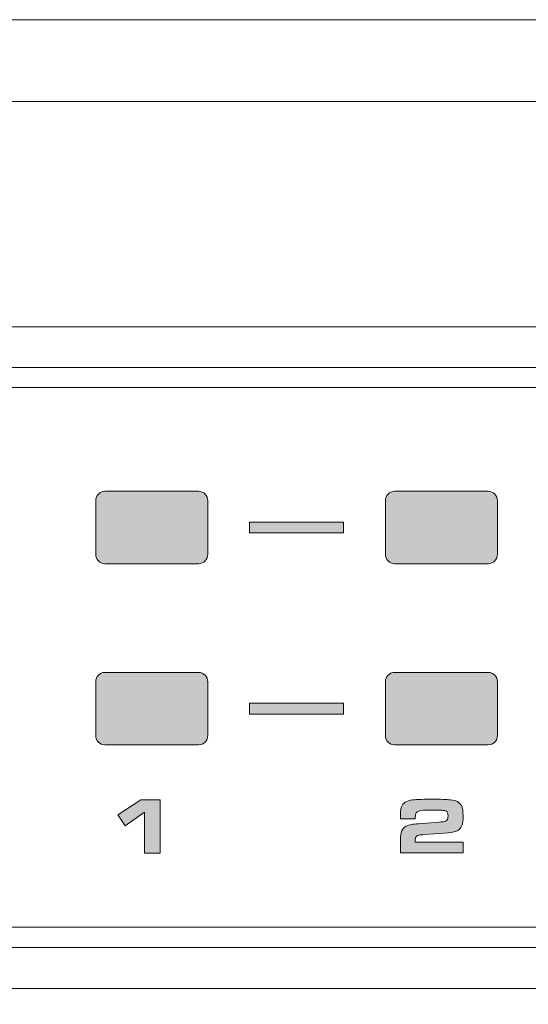
# Model space of a CAD drawing. Units: inches. Extents: x -377 to 986, y -39 to 647.
# Drawn here: x 663 to 703, y 157 to 234 of the extents above; entities that cross this region are included whole.
import ezdxf

# ---------------------------------------------------------------- set-up
doc = ezdxf.new("R2010")
doc.units = ezdxf.units.IN
doc.header["$MEASUREMENT"] = 0
doc.layers.add('Layer 1', color=7, linetype='Continuous')

msp = doc.modelspace()

# ---------------------------------------------------------------- hatches: boundary and pattern name
at = {"layer": 'Layer 1', "true_color": 0x231f20}
h = msp.add_hatch(color=250, dxfattribs=at)
edge = h.paths.add_edge_path()
edge.add_spline(control_points=[(670.128, 196.848), (670.128, 196.848), (677.472, 196.848), (677.472, 196.848), (677.865, 196.848), (678.185, 196.516), (678.185, 196.112), (678.185, 196.112), (678.185, 191.914), (678.185, 191.914), (678.185, 191.509), (677.864, 191.178), (677.472, 191.178), (677.472, 191.178), (670.128, 191.178), (670.128, 191.178), (669.735, 191.178), (669.414, 191.509), (669.414, 191.914), (669.414, 191.914), (669.414, 196.112), (669.414, 196.112), (669.414, 196.516), (669.735, 196.848), (670.128, 196.848), (670.128, 196.848), (670.128, 196.848), (670.128, 196.848)], knot_values=[0, 0, 0, 0, 1, 1, 1, 2, 2, 2, 3, 3, 3, 4, 4, 4, 5, 5, 5, 6, 6, 6, 7, 7, 7, 8, 8, 8, 9, 9, 9, 9], degree=3, periodic=0)
h = msp.add_hatch(color=250, dxfattribs=at)
edge = h.paths.add_edge_path()
edge.add_spline(control_points=[(670.128, 196.848), (670.128, 196.848), (677.472, 196.848), (677.472, 196.848), (677.865, 196.848), (678.185, 196.516), (678.185, 196.112), (678.185, 196.112), (678.185, 191.914), (678.185, 191.914), (678.185, 191.509), (677.864, 191.178), (677.472, 191.178), (677.472, 191.178), (670.128, 191.178), (670.128, 191.178), (669.735, 191.178), (669.414, 191.509), (669.414, 191.914), (669.414, 191.914), (669.414, 196.112), (669.414, 196.112), (669.414, 196.516), (669.735, 196.848), (670.128, 196.848), (670.128, 196.848), (670.128, 196.848), (670.128, 196.848)], knot_values=[0, 0, 0, 0, 1, 1, 1, 2, 2, 2, 3, 3, 3, 4, 4, 4, 5, 5, 5, 6, 6, 6, 7, 7, 7, 8, 8, 8, 9, 9, 9, 9], degree=3, periodic=0)
h = msp.add_hatch(color=250, dxfattribs=at)
edge = h.paths.add_edge_path()
edge.add_spline(control_points=[(670.128, 196.848), (670.128, 196.848), (677.472, 196.848), (677.472, 196.848), (677.865, 196.848), (678.185, 196.516), (678.185, 196.112), (678.185, 196.112), (678.185, 191.914), (678.185, 191.914), (678.185, 191.509), (677.864, 191.178), (677.472, 191.178), (677.472, 191.178), (670.128, 191.178), (670.128, 191.178), (669.735, 191.178), (669.414, 191.509), (669.414, 191.914), (669.414, 191.914), (669.414, 196.112), (669.414, 196.112), (669.414, 196.516), (669.735, 196.848), (670.128, 196.848), (670.128, 196.848), (670.128, 196.848), (670.128, 196.848)], knot_values=[0, 0, 0, 0, 1, 1, 1, 2, 2, 2, 3, 3, 3, 4, 4, 4, 5, 5, 5, 6, 6, 6, 7, 7, 7, 8, 8, 8, 9, 9, 9, 9], degree=3, periodic=0)
h = msp.add_hatch(color=250, dxfattribs=at)
edge = h.paths.add_edge_path()
edge.add_spline(control_points=[(670.128, 196.848), (670.128, 196.848), (677.472, 196.848), (677.472, 196.848), (677.865, 196.848), (678.185, 196.516), (678.185, 196.112), (678.185, 196.112), (678.185, 191.914), (678.185, 191.914), (678.185, 191.509), (677.864, 191.178), (677.472, 191.178), (677.472, 191.178), (670.128, 191.178), (670.128, 191.178), (669.735, 191.178), (669.414, 191.509), (669.414, 191.914), (669.414, 191.914), (669.414, 196.112), (669.414, 196.112), (669.414, 196.516), (669.735, 196.848), (670.128, 196.848), (670.128, 196.848), (670.128, 196.848), (670.128, 196.848)], knot_values=[0, 0, 0, 0, 1, 1, 1, 2, 2, 2, 3, 3, 3, 4, 4, 4, 5, 5, 5, 6, 6, 6, 7, 7, 7, 8, 8, 8, 9, 9, 9, 9], degree=3, periodic=0)
h = msp.add_hatch(color=250, dxfattribs=at)
edge = h.paths.add_edge_path()
edge.add_spline(control_points=[(692.808, 196.848), (692.808, 196.848), (700.152, 196.848), (700.152, 196.848), (700.545, 196.848), (700.865, 196.516), (700.865, 196.112), (700.865, 196.112), (700.865, 191.914), (700.865, 191.914), (700.865, 191.509), (700.545, 191.178), (700.152, 191.178), (700.152, 191.178), (692.808, 191.178), (692.808, 191.178), (692.415, 191.178), (692.094, 191.509), (692.094, 191.914), (692.094, 191.914), (692.094, 196.112), (692.094, 196.112), (692.094, 196.516), (692.415, 196.848), (692.808, 196.848), (692.808, 196.848), (692.808, 196.848), (692.808, 196.848)], knot_values=[0, 0, 0, 0, 1, 1, 1, 2, 2, 2, 3, 3, 3, 4, 4, 4, 5, 5, 5, 6, 6, 6, 7, 7, 7, 8, 8, 8, 9, 9, 9, 9], degree=3, periodic=0)
h = msp.add_hatch(color=250, dxfattribs=at)
edge = h.paths.add_edge_path()
edge.add_spline(control_points=[(692.808, 196.848), (692.808, 196.848), (700.152, 196.848), (700.152, 196.848), (700.545, 196.848), (700.865, 196.516), (700.865, 196.112), (700.865, 196.112), (700.865, 191.914), (700.865, 191.914), (700.865, 191.509), (700.545, 191.178), (700.152, 191.178), (700.152, 191.178), (692.808, 191.178), (692.808, 191.178), (692.415, 191.178), (692.094, 191.509), (692.094, 191.914), (692.094, 191.914), (692.094, 196.112), (692.094, 196.112), (692.094, 196.516), (692.415, 196.848), (692.808, 196.848), (692.808, 196.848), (692.808, 196.848), (692.808, 196.848)], knot_values=[0, 0, 0, 0, 1, 1, 1, 2, 2, 2, 3, 3, 3, 4, 4, 4, 5, 5, 5, 6, 6, 6, 7, 7, 7, 8, 8, 8, 9, 9, 9, 9], degree=3, periodic=0)
h = msp.add_hatch(color=250, dxfattribs=at)
edge = h.paths.add_edge_path()
edge.add_spline(control_points=[(692.808, 196.848), (692.808, 196.848), (700.152, 196.848), (700.152, 196.848), (700.545, 196.848), (700.865, 196.516), (700.865, 196.112), (700.865, 196.112), (700.865, 191.914), (700.865, 191.914), (700.865, 191.509), (700.545, 191.178), (700.152, 191.178), (700.152, 191.178), (692.808, 191.178), (692.808, 191.178), (692.415, 191.178), (692.094, 191.509), (692.094, 191.914), (692.094, 191.914), (692.094, 196.112), (692.094, 196.112), (692.094, 196.516), (692.415, 196.848), (692.808, 196.848), (692.808, 196.848), (692.808, 196.848), (692.808, 196.848)], knot_values=[0, 0, 0, 0, 1, 1, 1, 2, 2, 2, 3, 3, 3, 4, 4, 4, 5, 5, 5, 6, 6, 6, 7, 7, 7, 8, 8, 8, 9, 9, 9, 9], degree=3, periodic=0)
h = msp.add_hatch(color=250, dxfattribs=at)
edge = h.paths.add_edge_path()
edge.add_spline(control_points=[(692.808, 196.848), (692.808, 196.848), (700.152, 196.848), (700.152, 196.848), (700.545, 196.848), (700.865, 196.516), (700.865, 196.112), (700.865, 196.112), (700.865, 191.914), (700.865, 191.914), (700.865, 191.509), (700.545, 191.178), (700.152, 191.178), (700.152, 191.178), (692.808, 191.178), (692.808, 191.178), (692.415, 191.178), (692.094, 191.509), (692.094, 191.914), (692.094, 191.914), (692.094, 196.112), (692.094, 196.112), (692.094, 196.516), (692.415, 196.848), (692.808, 196.848), (692.808, 196.848), (692.808, 196.848), (692.808, 196.848)], knot_values=[0, 0, 0, 0, 1, 1, 1, 2, 2, 2, 3, 3, 3, 4, 4, 4, 5, 5, 5, 6, 6, 6, 7, 7, 7, 8, 8, 8, 9, 9, 9, 9], degree=3, periodic=0)
for points in [[(681.462, 194.437), (688.818, 194.437), (688.818, 193.588), (681.462, 193.588)], [(681.462, 194.437), (688.818, 194.437), (688.818, 193.588), (681.462, 193.588)], [(681.462, 180.263), (688.818, 180.263), (688.818, 179.414), (681.462, 179.414)], [(681.462, 180.263), (688.818, 180.263), (688.818, 179.414), (681.462, 179.414)], [(673.239, 168.523), (673.239, 171.734), (671.718, 170.674), (671.153, 171.516), (672.936, 172.711), (674.461, 172.711), (674.461, 168.523)]]:
    msp.add_hatch(color=250, dxfattribs=at).paths.add_polyline_path(points)
h = msp.add_hatch(color=250, dxfattribs=at)
edge = h.paths.add_edge_path()
edge.add_spline(control_points=[(670.128, 182.674), (670.128, 182.674), (677.472, 182.674), (677.472, 182.674), (677.865, 182.674), (678.185, 182.343), (678.185, 181.938), (678.185, 181.938), (678.185, 177.741), (678.185, 177.741), (678.185, 177.335), (677.864, 177.004), (677.472, 177.004), (677.472, 177.004), (670.128, 177.004), (670.128, 177.004), (669.735, 177.004), (669.414, 177.335), (669.414, 177.74), (669.414, 177.74), (669.414, 181.938), (669.414, 181.938), (669.414, 182.343), (669.735, 182.674), (670.128, 182.674), (670.128, 182.674), (670.128, 182.674), (670.128, 182.674)], knot_values=[0, 0, 0, 0, 1, 1, 1, 2, 2, 2, 3, 3, 3, 4, 4, 4, 5, 5, 5, 6, 6, 6, 7, 7, 7, 8, 8, 8, 9, 9, 9, 9], degree=3, periodic=0)
h = msp.add_hatch(color=250, dxfattribs=at)
edge = h.paths.add_edge_path()
edge.add_spline(control_points=[(670.128, 182.674), (670.128, 182.674), (677.472, 182.674), (677.472, 182.674), (677.865, 182.674), (678.185, 182.343), (678.185, 181.938), (678.185, 181.938), (678.185, 177.741), (678.185, 177.741), (678.185, 177.335), (677.864, 177.004), (677.472, 177.004), (677.472, 177.004), (670.128, 177.004), (670.128, 177.004), (669.735, 177.004), (669.414, 177.335), (669.414, 177.74), (669.414, 177.74), (669.414, 181.938), (669.414, 181.938), (669.414, 182.343), (669.735, 182.674), (670.128, 182.674), (670.128, 182.674), (670.128, 182.674), (670.128, 182.674)], knot_values=[0, 0, 0, 0, 1, 1, 1, 2, 2, 2, 3, 3, 3, 4, 4, 4, 5, 5, 5, 6, 6, 6, 7, 7, 7, 8, 8, 8, 9, 9, 9, 9], degree=3, periodic=0)
h = msp.add_hatch(color=250, dxfattribs=at)
edge = h.paths.add_edge_path()
edge.add_spline(control_points=[(670.128, 182.674), (670.128, 182.674), (677.472, 182.674), (677.472, 182.674), (677.865, 182.674), (678.185, 182.343), (678.185, 181.938), (678.185, 181.938), (678.185, 177.741), (678.185, 177.741), (678.185, 177.335), (677.864, 177.004), (677.472, 177.004), (677.472, 177.004), (670.128, 177.004), (670.128, 177.004), (669.735, 177.004), (669.414, 177.335), (669.414, 177.74), (669.414, 177.74), (669.414, 181.938), (669.414, 181.938), (669.414, 182.343), (669.735, 182.674), (670.128, 182.674), (670.128, 182.674), (670.128, 182.674), (670.128, 182.674)], knot_values=[0, 0, 0, 0, 1, 1, 1, 2, 2, 2, 3, 3, 3, 4, 4, 4, 5, 5, 5, 6, 6, 6, 7, 7, 7, 8, 8, 8, 9, 9, 9, 9], degree=3, periodic=0)
h = msp.add_hatch(color=250, dxfattribs=at)
edge = h.paths.add_edge_path()
edge.add_spline(control_points=[(670.128, 182.674), (670.128, 182.674), (677.472, 182.674), (677.472, 182.674), (677.865, 182.674), (678.185, 182.343), (678.185, 181.938), (678.185, 181.938), (678.185, 177.741), (678.185, 177.741), (678.185, 177.335), (677.864, 177.004), (677.472, 177.004), (677.472, 177.004), (670.128, 177.004), (670.128, 177.004), (669.735, 177.004), (669.414, 177.335), (669.414, 177.74), (669.414, 177.74), (669.414, 181.938), (669.414, 181.938), (669.414, 182.343), (669.735, 182.674), (670.128, 182.674), (670.128, 182.674), (670.128, 182.674), (670.128, 182.674)], knot_values=[0, 0, 0, 0, 1, 1, 1, 2, 2, 2, 3, 3, 3, 4, 4, 4, 5, 5, 5, 6, 6, 6, 7, 7, 7, 8, 8, 8, 9, 9, 9, 9], degree=3, periodic=0)
h = msp.add_hatch(color=250, dxfattribs=at)
edge = h.paths.add_edge_path()
edge.add_spline(control_points=[(692.808, 182.674), (692.808, 182.674), (700.152, 182.674), (700.152, 182.674), (700.545, 182.674), (700.865, 182.343), (700.865, 181.938), (700.865, 181.938), (700.865, 177.741), (700.865, 177.741), (700.865, 177.335), (700.545, 177.004), (700.152, 177.004), (700.152, 177.004), (692.808, 177.004), (692.808, 177.004), (692.415, 177.004), (692.094, 177.335), (692.094, 177.74), (692.094, 177.74), (692.094, 181.938), (692.094, 181.938), (692.094, 182.343), (692.415, 182.674), (692.808, 182.674), (692.808, 182.674), (692.808, 182.674), (692.808, 182.674)], knot_values=[0, 0, 0, 0, 1, 1, 1, 2, 2, 2, 3, 3, 3, 4, 4, 4, 5, 5, 5, 6, 6, 6, 7, 7, 7, 8, 8, 8, 9, 9, 9, 9], degree=3, periodic=0)
h = msp.add_hatch(color=250, dxfattribs=at)
edge = h.paths.add_edge_path()
edge.add_spline(control_points=[(692.808, 182.674), (692.808, 182.674), (700.152, 182.674), (700.152, 182.674), (700.545, 182.674), (700.865, 182.343), (700.865, 181.938), (700.865, 181.938), (700.865, 177.741), (700.865, 177.741), (700.865, 177.335), (700.545, 177.004), (700.152, 177.004), (700.152, 177.004), (692.808, 177.004), (692.808, 177.004), (692.415, 177.004), (692.094, 177.335), (692.094, 177.74), (692.094, 177.74), (692.094, 181.938), (692.094, 181.938), (692.094, 182.343), (692.415, 182.674), (692.808, 182.674), (692.808, 182.674), (692.808, 182.674), (692.808, 182.674)], knot_values=[0, 0, 0, 0, 1, 1, 1, 2, 2, 2, 3, 3, 3, 4, 4, 4, 5, 5, 5, 6, 6, 6, 7, 7, 7, 8, 8, 8, 9, 9, 9, 9], degree=3, periodic=0)
h = msp.add_hatch(color=250, dxfattribs=at)
edge = h.paths.add_edge_path()
edge.add_spline(control_points=[(692.808, 182.674), (692.808, 182.674), (700.152, 182.674), (700.152, 182.674), (700.545, 182.674), (700.865, 182.343), (700.865, 181.938), (700.865, 181.938), (700.865, 177.741), (700.865, 177.741), (700.865, 177.335), (700.545, 177.004), (700.152, 177.004), (700.152, 177.004), (692.808, 177.004), (692.808, 177.004), (692.415, 177.004), (692.094, 177.335), (692.094, 177.74), (692.094, 177.74), (692.094, 181.938), (692.094, 181.938), (692.094, 182.343), (692.415, 182.674), (692.808, 182.674), (692.808, 182.674), (692.808, 182.674), (692.808, 182.674)], knot_values=[0, 0, 0, 0, 1, 1, 1, 2, 2, 2, 3, 3, 3, 4, 4, 4, 5, 5, 5, 6, 6, 6, 7, 7, 7, 8, 8, 8, 9, 9, 9, 9], degree=3, periodic=0)
h = msp.add_hatch(color=250, dxfattribs=at)
edge = h.paths.add_edge_path()
edge.add_spline(control_points=[(692.808, 182.674), (692.808, 182.674), (700.152, 182.674), (700.152, 182.674), (700.545, 182.674), (700.865, 182.343), (700.865, 181.938), (700.865, 181.938), (700.865, 177.741), (700.865, 177.741), (700.865, 177.335), (700.545, 177.004), (700.152, 177.004), (700.152, 177.004), (692.808, 177.004), (692.808, 177.004), (692.415, 177.004), (692.094, 177.335), (692.094, 177.74), (692.094, 177.74), (692.094, 181.938), (692.094, 181.938), (692.094, 182.343), (692.415, 182.674), (692.808, 182.674), (692.808, 182.674), (692.808, 182.674), (692.808, 182.674)], knot_values=[0, 0, 0, 0, 1, 1, 1, 2, 2, 2, 3, 3, 3, 4, 4, 4, 5, 5, 5, 6, 6, 6, 7, 7, 7, 8, 8, 8, 9, 9, 9, 9], degree=3, periodic=0)
h = msp.add_hatch(color=250, dxfattribs=at)
edge = h.paths.add_edge_path()
edge.add_spline(control_points=[(698.172, 169.401), (698.172, 169.401), (698.172, 168.557), (698.172, 168.557), (698.172, 168.557), (693.282, 168.557), (693.282, 168.557), (693.282, 168.557), (693.282, 169.776), (693.282, 169.776), (693.282, 170.033), (693.332, 170.234), (693.432, 170.381), (693.579, 170.602), (693.812, 170.731), (694.13, 170.776), (694.283, 170.799), (694.47, 170.818), (694.693, 170.833), (694.693, 170.833), (696.287, 170.957), (696.287, 170.957), (696.543, 170.977), (696.713, 171), (696.794, 171.033), (696.931, 171.087), (696.999, 171.221), (696.999, 171.437), (696.999, 171.648), (696.943, 171.78), (696.831, 171.833), (696.749, 171.873), (696.591, 171.892), (696.356, 171.897), (696.211, 171.901), (696.004, 171.9), (695.736, 171.9), (695.402, 171.901), (695.176, 171.896), (695.056, 171.887), (694.77, 171.873), (694.589, 171.805), (694.513, 171.688), (694.462, 171.612), (694.437, 171.489), (694.437, 171.327), (694.437, 171.309), (694.436, 171.272), (694.436, 171.216), (694.436, 171.216), (693.282, 171.218), (693.282, 171.218), (693.282, 171.218), (693.282, 171.566), (693.282, 171.566), (693.282, 171.739), (693.285, 171.854), (693.292, 171.915), (693.299, 171.98), (693.319, 172.053), (693.352, 172.142), (693.463, 172.458), (693.751, 172.637), (694.219, 172.689), (694.593, 172.734), (695.117, 172.751), (695.79, 172.751), (696.403, 172.753), (696.874, 172.735), (697.204, 172.702), (697.627, 172.667), (697.907, 172.512), (698.044, 172.246), (698.134, 172.071), (698.179, 171.802), (698.179, 171.443), (698.179, 171.103), (698.144, 170.848), (698.074, 170.686), (697.983, 170.479), (697.825, 170.326), (697.602, 170.234), (697.425, 170.164), (697.126, 170.11), (696.706, 170.083), (696.706, 170.083), (695.129, 169.982), (695.129, 169.982), (694.925, 169.966), (694.798, 169.95), (694.75, 169.943), (694.538, 169.907), (694.431, 169.78), (694.431, 169.559), (694.431, 169.521), (694.433, 169.464), (694.436, 169.4), (694.436, 169.4), (698.172, 169.401), (698.172, 169.401), (698.172, 169.401), (698.172, 169.401), (698.172, 169.401)], knot_values=[0, 0, 0, 0, 1, 1, 1, 2, 2, 2, 3, 3, 3, 4, 4, 4, 5, 5, 5, 6, 6, 6, 7, 7, 7, 8, 8, 8, 9, 9, 9, 10, 10, 10, 11, 11, 11, 12, 12, 12, 13, 13, 13, 14, 14, 14, 15, 15, 15, 16, 16, 16, 17, 17, 17, 18, 18, 18, 19, 19, 19, 20, 20, 20, 21, 21, 21, 22, 22, 22, 23, 23, 23, 24, 24, 24, 25, 25, 25, 26, 26, 26, 27, 27, 27, 28, 28, 28, 29, 29, 29, 30, 30, 30, 31, 31, 31, 32, 32, 32, 33, 33, 33, 34, 34, 34, 34], degree=3, periodic=0)

# ---------------------------------------------------------------- linework, layer by layer
at = {"layer": 'Layer 1', "color": 250, "lineweight": 18, "true_color": 0x231f20}
msp.add_lwpolyline([(-302.889, 233.751), (911.302, 233.751), (911.302, 113.562), (-302.889, 113.562), (-302.889, 233.751), (-302.889, 233.751)], dxfattribs=at)
at = {"layer": 'Layer 1', "color": 250, "lineweight": 9, "true_color": 0x231f20}
for points in [[(-302.889, 233.751), (911.302, 233.751), (911.302, 143.609), (-302.889, 143.609), (-302.889, 233.751), (-302.889, 233.751)], [(-302.889, 227.339), (911.302, 227.339), (911.302, 233.751), (-302.889, 233.751), (-302.889, 227.339), (-302.889, 227.339)]]:
    msp.add_lwpolyline(points, dxfattribs=at)
at = {"layer": 'Layer 1', "lineweight": 0}
for points in [[(681.462, 194.437), (688.818, 194.437), (688.818, 193.588), (681.462, 193.588), (681.462, 194.437), (681.462, 194.437)], [(681.462, 194.437), (688.818, 194.437), (688.818, 193.588), (681.462, 193.588), (681.462, 194.437), (681.462, 194.437)], [(681.462, 180.263), (688.818, 180.263), (688.818, 179.414), (681.462, 179.414), (681.462, 180.263), (681.462, 180.263)], [(681.462, 180.263), (688.818, 180.263), (688.818, 179.414), (681.462, 179.414), (681.462, 180.263), (681.462, 180.263)], [(673.239, 168.523), (673.239, 171.734), (671.718, 170.674), (671.153, 171.516), (672.936, 172.711), (674.461, 172.711), (674.461, 168.523), (673.239, 168.523), (673.239, 168.523)]]:
    msp.add_lwpolyline(points, dxfattribs=at)
at = {"layer": 'Layer 1', "color": 251, "lineweight": 9, "true_color": 0x58585b}
for points, knots in [([(520.251, 209.712), (520.251, 209.712), (523.227, 209.712), (523.227, 209.712), (523.227, 209.712), (526.203, 209.712), (526.203, 209.712), (526.203, 209.712), (871.841, 209.712), (871.841, 209.712), (871.841, 209.712), (872.058, 209.712), (872.058, 209.712), (872.058, 209.712), (874.817, 209.712), (874.817, 209.712), (874.817, 209.712), (877.793, 209.712), (877.793, 209.712), (877.793, 209.712), (878.011, 209.712), (878.011, 209.712), (885.606, 209.712), (891.82, 204.009), (891.82, 197.038), (891.82, 197.038), (891.82, 170.606), (891.82, 170.606), (891.82, 163.636), (885.606, 157.932), (878.011, 157.932), (878.011, 157.932), (877.793, 157.932), (877.793, 157.932), (877.793, 157.932), (874.817, 157.932), (874.817, 157.932), (874.817, 157.932), (872.058, 157.932), (872.058, 157.932), (872.058, 157.932), (871.841, 157.932), (871.841, 157.932), (871.841, 157.932), (526.203, 157.932), (526.203, 157.932), (526.203, 157.932), (523.227, 157.932), (523.227, 157.932), (523.227, 157.932), (520.251, 157.932), (520.251, 157.932), (512.656, 157.932), (506.442, 163.636), (506.442, 170.606), (506.442, 170.606), (506.442, 197.038), (506.442, 197.038), (506.442, 204.009), (512.656, 209.712), (520.251, 209.712), (520.251, 209.712), (520.251, 209.712), (520.251, 209.712)], [0, 0, 0, 0, 1, 1, 1, 2, 2, 2, 3, 3, 3, 4, 4, 4, 5, 5, 5, 6, 6, 6, 7, 7, 7, 8, 8, 8, 9, 9, 9, 10, 10, 10, 11, 11, 11, 12, 12, 12, 13, 13, 13, 14, 14, 14, 15, 15, 15, 16, 16, 16, 17, 17, 17, 18, 18, 18, 19, 19, 19, 20, 20, 20, 21, 21, 21, 21]), ([(520.338, 206.533), (520.338, 206.533), (878.547, 206.533), (878.547, 206.533), (884.724, 206.27), (888.19, 202.672), (888.383, 195.048), (888.383, 195.048), (888.383, 172.868), (888.383, 172.868), (887.991, 164.574), (883.751, 160.858), (876.136, 161.157), (876.136, 161.157), (521.653, 161.157), (521.653, 161.157), (514.85, 161.072), (510.807, 164.565), (510.079, 172.355), (510.079, 172.355), (510.079, 197.163), (510.079, 197.163), (511.167, 202.651), (514.3, 206.066), (520.338, 206.533), (520.338, 206.533), (520.338, 206.533), (520.338, 206.533)], [0, 0, 0, 0, 1, 1, 1, 2, 2, 2, 3, 3, 3, 4, 4, 4, 5, 5, 5, 6, 6, 6, 7, 7, 7, 8, 8, 8, 9, 9, 9, 9])]:
    msp.add_open_spline(points, degree=3, knots=knots, dxfattribs=at)
at = {"layer": 'Layer 1', "color": 250, "lineweight": 18, "true_color": 0x231f20}
msp.add_open_spline([(521.468, 204.979), (521.468, 204.979), (876.374, 204.979), (876.374, 204.979), (882.137, 205.146), (885.904, 201.829), (886.216, 196.05), (886.216, 196.05), (886.199, 171.123), (886.199, 171.123), (885.311, 165.531), (882.112, 162.649), (876.374, 162.743), (876.374, 162.743), (521.468, 162.743), (521.468, 162.743), (515.905, 163.119), (512.08, 166.627), (512.111, 170.569), (512.111, 170.569), (512.043, 195.408), (512.043, 195.408), (512.286, 200.774), (515.336, 204.469), (521.468, 204.979), (521.468, 204.979), (521.468, 204.979), (521.468, 204.979)], degree=3, knots=[0, 0, 0, 0, 1, 1, 1, 2, 2, 2, 3, 3, 3, 4, 4, 4, 5, 5, 5, 6, 6, 6, 7, 7, 7, 8, 8, 8, 9, 9, 9, 9], dxfattribs=at)
at = {"layer": 'Layer 1', "lineweight": 0}
for points, knots in [([(670.128, 196.848), (670.128, 196.848), (677.472, 196.848), (677.472, 196.848), (677.865, 196.848), (678.185, 196.516), (678.185, 196.112), (678.185, 196.112), (678.185, 191.914), (678.185, 191.914), (678.185, 191.509), (677.864, 191.178), (677.472, 191.178), (677.472, 191.178), (670.128, 191.178), (670.128, 191.178), (669.735, 191.178), (669.414, 191.509), (669.414, 191.914), (669.414, 191.914), (669.414, 196.112), (669.414, 196.112), (669.414, 196.516), (669.735, 196.848), (670.128, 196.848), (670.128, 196.848), (670.128, 196.848), (670.128, 196.848)], [0, 0, 0, 0, 1, 1, 1, 2, 2, 2, 3, 3, 3, 4, 4, 4, 5, 5, 5, 6, 6, 6, 7, 7, 7, 8, 8, 8, 9, 9, 9, 9]), ([(670.128, 196.848), (670.128, 196.848), (677.472, 196.848), (677.472, 196.848), (677.865, 196.848), (678.185, 196.516), (678.185, 196.112), (678.185, 196.112), (678.185, 191.914), (678.185, 191.914), (678.185, 191.509), (677.864, 191.178), (677.472, 191.178), (677.472, 191.178), (670.128, 191.178), (670.128, 191.178), (669.735, 191.178), (669.414, 191.509), (669.414, 191.914), (669.414, 191.914), (669.414, 196.112), (669.414, 196.112), (669.414, 196.516), (669.735, 196.848), (670.128, 196.848), (670.128, 196.848), (670.128, 196.848), (670.128, 196.848)], [0, 0, 0, 0, 1, 1, 1, 2, 2, 2, 3, 3, 3, 4, 4, 4, 5, 5, 5, 6, 6, 6, 7, 7, 7, 8, 8, 8, 9, 9, 9, 9]), ([(670.128, 196.848), (670.128, 196.848), (677.472, 196.848), (677.472, 196.848), (677.865, 196.848), (678.185, 196.516), (678.185, 196.112), (678.185, 196.112), (678.185, 191.914), (678.185, 191.914), (678.185, 191.509), (677.864, 191.178), (677.472, 191.178), (677.472, 191.178), (670.128, 191.178), (670.128, 191.178), (669.735, 191.178), (669.414, 191.509), (669.414, 191.914), (669.414, 191.914), (669.414, 196.112), (669.414, 196.112), (669.414, 196.516), (669.735, 196.848), (670.128, 196.848), (670.128, 196.848), (670.128, 196.848), (670.128, 196.848)], [0, 0, 0, 0, 1, 1, 1, 2, 2, 2, 3, 3, 3, 4, 4, 4, 5, 5, 5, 6, 6, 6, 7, 7, 7, 8, 8, 8, 9, 9, 9, 9]), ([(670.128, 196.848), (670.128, 196.848), (677.472, 196.848), (677.472, 196.848), (677.865, 196.848), (678.185, 196.516), (678.185, 196.112), (678.185, 196.112), (678.185, 191.914), (678.185, 191.914), (678.185, 191.509), (677.864, 191.178), (677.472, 191.178), (677.472, 191.178), (670.128, 191.178), (670.128, 191.178), (669.735, 191.178), (669.414, 191.509), (669.414, 191.914), (669.414, 191.914), (669.414, 196.112), (669.414, 196.112), (669.414, 196.516), (669.735, 196.848), (670.128, 196.848), (670.128, 196.848), (670.128, 196.848), (670.128, 196.848)], [0, 0, 0, 0, 1, 1, 1, 2, 2, 2, 3, 3, 3, 4, 4, 4, 5, 5, 5, 6, 6, 6, 7, 7, 7, 8, 8, 8, 9, 9, 9, 9]), ([(692.808, 196.848), (692.808, 196.848), (700.152, 196.848), (700.152, 196.848), (700.545, 196.848), (700.865, 196.516), (700.865, 196.112), (700.865, 196.112), (700.865, 191.914), (700.865, 191.914), (700.865, 191.509), (700.545, 191.178), (700.152, 191.178), (700.152, 191.178), (692.808, 191.178), (692.808, 191.178), (692.415, 191.178), (692.094, 191.509), (692.094, 191.914), (692.094, 191.914), (692.094, 196.112), (692.094, 196.112), (692.094, 196.516), (692.415, 196.848), (692.808, 196.848), (692.808, 196.848), (692.808, 196.848), (692.808, 196.848)], [0, 0, 0, 0, 1, 1, 1, 2, 2, 2, 3, 3, 3, 4, 4, 4, 5, 5, 5, 6, 6, 6, 7, 7, 7, 8, 8, 8, 9, 9, 9, 9]), ([(692.808, 196.848), (692.808, 196.848), (700.152, 196.848), (700.152, 196.848), (700.545, 196.848), (700.865, 196.516), (700.865, 196.112), (700.865, 196.112), (700.865, 191.914), (700.865, 191.914), (700.865, 191.509), (700.545, 191.178), (700.152, 191.178), (700.152, 191.178), (692.808, 191.178), (692.808, 191.178), (692.415, 191.178), (692.094, 191.509), (692.094, 191.914), (692.094, 191.914), (692.094, 196.112), (692.094, 196.112), (692.094, 196.516), (692.415, 196.848), (692.808, 196.848), (692.808, 196.848), (692.808, 196.848), (692.808, 196.848)], [0, 0, 0, 0, 1, 1, 1, 2, 2, 2, 3, 3, 3, 4, 4, 4, 5, 5, 5, 6, 6, 6, 7, 7, 7, 8, 8, 8, 9, 9, 9, 9]), ([(692.808, 196.848), (692.808, 196.848), (700.152, 196.848), (700.152, 196.848), (700.545, 196.848), (700.865, 196.516), (700.865, 196.112), (700.865, 196.112), (700.865, 191.914), (700.865, 191.914), (700.865, 191.509), (700.545, 191.178), (700.152, 191.178), (700.152, 191.178), (692.808, 191.178), (692.808, 191.178), (692.415, 191.178), (692.094, 191.509), (692.094, 191.914), (692.094, 191.914), (692.094, 196.112), (692.094, 196.112), (692.094, 196.516), (692.415, 196.848), (692.808, 196.848), (692.808, 196.848), (692.808, 196.848), (692.808, 196.848)], [0, 0, 0, 0, 1, 1, 1, 2, 2, 2, 3, 3, 3, 4, 4, 4, 5, 5, 5, 6, 6, 6, 7, 7, 7, 8, 8, 8, 9, 9, 9, 9]), ([(692.808, 196.848), (692.808, 196.848), (700.152, 196.848), (700.152, 196.848), (700.545, 196.848), (700.865, 196.516), (700.865, 196.112), (700.865, 196.112), (700.865, 191.914), (700.865, 191.914), (700.865, 191.509), (700.545, 191.178), (700.152, 191.178), (700.152, 191.178), (692.808, 191.178), (692.808, 191.178), (692.415, 191.178), (692.094, 191.509), (692.094, 191.914), (692.094, 191.914), (692.094, 196.112), (692.094, 196.112), (692.094, 196.516), (692.415, 196.848), (692.808, 196.848), (692.808, 196.848), (692.808, 196.848), (692.808, 196.848)], [0, 0, 0, 0, 1, 1, 1, 2, 2, 2, 3, 3, 3, 4, 4, 4, 5, 5, 5, 6, 6, 6, 7, 7, 7, 8, 8, 8, 9, 9, 9, 9]), ([(670.128, 182.674), (670.128, 182.674), (677.472, 182.674), (677.472, 182.674), (677.865, 182.674), (678.185, 182.343), (678.185, 181.938), (678.185, 181.938), (678.185, 177.741), (678.185, 177.741), (678.185, 177.335), (677.864, 177.004), (677.472, 177.004), (677.472, 177.004), (670.128, 177.004), (670.128, 177.004), (669.735, 177.004), (669.414, 177.335), (669.414, 177.74), (669.414, 177.74), (669.414, 181.938), (669.414, 181.938), (669.414, 182.343), (669.735, 182.674), (670.128, 182.674), (670.128, 182.674), (670.128, 182.674), (670.128, 182.674)], [0, 0, 0, 0, 1, 1, 1, 2, 2, 2, 3, 3, 3, 4, 4, 4, 5, 5, 5, 6, 6, 6, 7, 7, 7, 8, 8, 8, 9, 9, 9, 9]), ([(670.128, 182.674), (670.128, 182.674), (677.472, 182.674), (677.472, 182.674), (677.865, 182.674), (678.185, 182.343), (678.185, 181.938), (678.185, 181.938), (678.185, 177.741), (678.185, 177.741), (678.185, 177.335), (677.864, 177.004), (677.472, 177.004), (677.472, 177.004), (670.128, 177.004), (670.128, 177.004), (669.735, 177.004), (669.414, 177.335), (669.414, 177.74), (669.414, 177.74), (669.414, 181.938), (669.414, 181.938), (669.414, 182.343), (669.735, 182.674), (670.128, 182.674), (670.128, 182.674), (670.128, 182.674), (670.128, 182.674)], [0, 0, 0, 0, 1, 1, 1, 2, 2, 2, 3, 3, 3, 4, 4, 4, 5, 5, 5, 6, 6, 6, 7, 7, 7, 8, 8, 8, 9, 9, 9, 9]), ([(670.128, 182.674), (670.128, 182.674), (677.472, 182.674), (677.472, 182.674), (677.865, 182.674), (678.185, 182.343), (678.185, 181.938), (678.185, 181.938), (678.185, 177.741), (678.185, 177.741), (678.185, 177.335), (677.864, 177.004), (677.472, 177.004), (677.472, 177.004), (670.128, 177.004), (670.128, 177.004), (669.735, 177.004), (669.414, 177.335), (669.414, 177.74), (669.414, 177.74), (669.414, 181.938), (669.414, 181.938), (669.414, 182.343), (669.735, 182.674), (670.128, 182.674), (670.128, 182.674), (670.128, 182.674), (670.128, 182.674)], [0, 0, 0, 0, 1, 1, 1, 2, 2, 2, 3, 3, 3, 4, 4, 4, 5, 5, 5, 6, 6, 6, 7, 7, 7, 8, 8, 8, 9, 9, 9, 9]), ([(670.128, 182.674), (670.128, 182.674), (677.472, 182.674), (677.472, 182.674), (677.865, 182.674), (678.185, 182.343), (678.185, 181.938), (678.185, 181.938), (678.185, 177.741), (678.185, 177.741), (678.185, 177.335), (677.864, 177.004), (677.472, 177.004), (677.472, 177.004), (670.128, 177.004), (670.128, 177.004), (669.735, 177.004), (669.414, 177.335), (669.414, 177.74), (669.414, 177.74), (669.414, 181.938), (669.414, 181.938), (669.414, 182.343), (669.735, 182.674), (670.128, 182.674), (670.128, 182.674), (670.128, 182.674), (670.128, 182.674)], [0, 0, 0, 0, 1, 1, 1, 2, 2, 2, 3, 3, 3, 4, 4, 4, 5, 5, 5, 6, 6, 6, 7, 7, 7, 8, 8, 8, 9, 9, 9, 9]), ([(692.808, 182.674), (692.808, 182.674), (700.152, 182.674), (700.152, 182.674), (700.545, 182.674), (700.865, 182.343), (700.865, 181.938), (700.865, 181.938), (700.865, 177.741), (700.865, 177.741), (700.865, 177.335), (700.545, 177.004), (700.152, 177.004), (700.152, 177.004), (692.808, 177.004), (692.808, 177.004), (692.415, 177.004), (692.094, 177.335), (692.094, 177.74), (692.094, 177.74), (692.094, 181.938), (692.094, 181.938), (692.094, 182.343), (692.415, 182.674), (692.808, 182.674), (692.808, 182.674), (692.808, 182.674), (692.808, 182.674)], [0, 0, 0, 0, 1, 1, 1, 2, 2, 2, 3, 3, 3, 4, 4, 4, 5, 5, 5, 6, 6, 6, 7, 7, 7, 8, 8, 8, 9, 9, 9, 9]), ([(692.808, 182.674), (692.808, 182.674), (700.152, 182.674), (700.152, 182.674), (700.545, 182.674), (700.865, 182.343), (700.865, 181.938), (700.865, 181.938), (700.865, 177.741), (700.865, 177.741), (700.865, 177.335), (700.545, 177.004), (700.152, 177.004), (700.152, 177.004), (692.808, 177.004), (692.808, 177.004), (692.415, 177.004), (692.094, 177.335), (692.094, 177.74), (692.094, 177.74), (692.094, 181.938), (692.094, 181.938), (692.094, 182.343), (692.415, 182.674), (692.808, 182.674), (692.808, 182.674), (692.808, 182.674), (692.808, 182.674)], [0, 0, 0, 0, 1, 1, 1, 2, 2, 2, 3, 3, 3, 4, 4, 4, 5, 5, 5, 6, 6, 6, 7, 7, 7, 8, 8, 8, 9, 9, 9, 9]), ([(692.808, 182.674), (692.808, 182.674), (700.152, 182.674), (700.152, 182.674), (700.545, 182.674), (700.865, 182.343), (700.865, 181.938), (700.865, 181.938), (700.865, 177.741), (700.865, 177.741), (700.865, 177.335), (700.545, 177.004), (700.152, 177.004), (700.152, 177.004), (692.808, 177.004), (692.808, 177.004), (692.415, 177.004), (692.094, 177.335), (692.094, 177.74), (692.094, 177.74), (692.094, 181.938), (692.094, 181.938), (692.094, 182.343), (692.415, 182.674), (692.808, 182.674), (692.808, 182.674), (692.808, 182.674), (692.808, 182.674)], [0, 0, 0, 0, 1, 1, 1, 2, 2, 2, 3, 3, 3, 4, 4, 4, 5, 5, 5, 6, 6, 6, 7, 7, 7, 8, 8, 8, 9, 9, 9, 9]), ([(692.808, 182.674), (692.808, 182.674), (700.152, 182.674), (700.152, 182.674), (700.545, 182.674), (700.865, 182.343), (700.865, 181.938), (700.865, 181.938), (700.865, 177.741), (700.865, 177.741), (700.865, 177.335), (700.545, 177.004), (700.152, 177.004), (700.152, 177.004), (692.808, 177.004), (692.808, 177.004), (692.415, 177.004), (692.094, 177.335), (692.094, 177.74), (692.094, 177.74), (692.094, 181.938), (692.094, 181.938), (692.094, 182.343), (692.415, 182.674), (692.808, 182.674), (692.808, 182.674), (692.808, 182.674), (692.808, 182.674)], [0, 0, 0, 0, 1, 1, 1, 2, 2, 2, 3, 3, 3, 4, 4, 4, 5, 5, 5, 6, 6, 6, 7, 7, 7, 8, 8, 8, 9, 9, 9, 9]), ([(698.172, 169.401), (698.172, 169.401), (698.172, 168.557), (698.172, 168.557), (698.172, 168.557), (693.282, 168.557), (693.282, 168.557), (693.282, 168.557), (693.282, 169.776), (693.282, 169.776), (693.282, 170.033), (693.332, 170.234), (693.432, 170.381), (693.579, 170.602), (693.812, 170.731), (694.13, 170.776), (694.283, 170.799), (694.47, 170.818), (694.693, 170.833), (694.693, 170.833), (696.287, 170.957), (696.287, 170.957), (696.543, 170.977), (696.713, 171), (696.794, 171.033), (696.931, 171.087), (696.999, 171.221), (696.999, 171.437), (696.999, 171.648), (696.943, 171.78), (696.831, 171.833), (696.749, 171.873), (696.591, 171.892), (696.356, 171.897), (696.211, 171.901), (696.004, 171.9), (695.736, 171.9), (695.402, 171.901), (695.176, 171.896), (695.056, 171.887), (694.77, 171.873), (694.589, 171.805), (694.513, 171.688), (694.462, 171.612), (694.437, 171.489), (694.437, 171.327), (694.437, 171.309), (694.436, 171.272), (694.436, 171.216), (694.436, 171.216), (693.282, 171.218), (693.282, 171.218), (693.282, 171.218), (693.282, 171.566), (693.282, 171.566), (693.282, 171.739), (693.285, 171.854), (693.292, 171.915), (693.299, 171.98), (693.319, 172.053), (693.352, 172.142), (693.463, 172.458), (693.751, 172.637), (694.219, 172.689), (694.593, 172.734), (695.117, 172.751), (695.79, 172.751), (696.403, 172.753), (696.874, 172.735), (697.204, 172.702), (697.627, 172.667), (697.907, 172.512), (698.044, 172.246), (698.134, 172.071), (698.179, 171.802), (698.179, 171.443), (698.179, 171.103), (698.144, 170.848), (698.074, 170.686), (697.983, 170.479), (697.825, 170.326), (697.602, 170.234), (697.425, 170.164), (697.126, 170.11), (696.706, 170.083), (696.706, 170.083), (695.129, 169.982), (695.129, 169.982), (694.925, 169.966), (694.798, 169.95), (694.75, 169.943), (694.538, 169.907), (694.431, 169.78), (694.431, 169.559), (694.431, 169.521), (694.433, 169.464), (694.436, 169.4), (694.436, 169.4), (698.172, 169.401), (698.172, 169.401), (698.172, 169.401), (698.172, 169.401), (698.172, 169.401)], [0, 0, 0, 0, 1, 1, 1, 2, 2, 2, 3, 3, 3, 4, 4, 4, 5, 5, 5, 6, 6, 6, 7, 7, 7, 8, 8, 8, 9, 9, 9, 10, 10, 10, 11, 11, 11, 12, 12, 12, 13, 13, 13, 14, 14, 14, 15, 15, 15, 16, 16, 16, 17, 17, 17, 18, 18, 18, 19, 19, 19, 20, 20, 20, 21, 21, 21, 22, 22, 22, 23, 23, 23, 24, 24, 24, 25, 25, 25, 26, 26, 26, 27, 27, 27, 28, 28, 28, 29, 29, 29, 30, 30, 30, 31, 31, 31, 32, 32, 32, 33, 33, 33, 34, 34, 34, 34])]:
    msp.add_open_spline(points, degree=3, knots=knots, dxfattribs=at)

doc.saveas('drawing.dxf')
